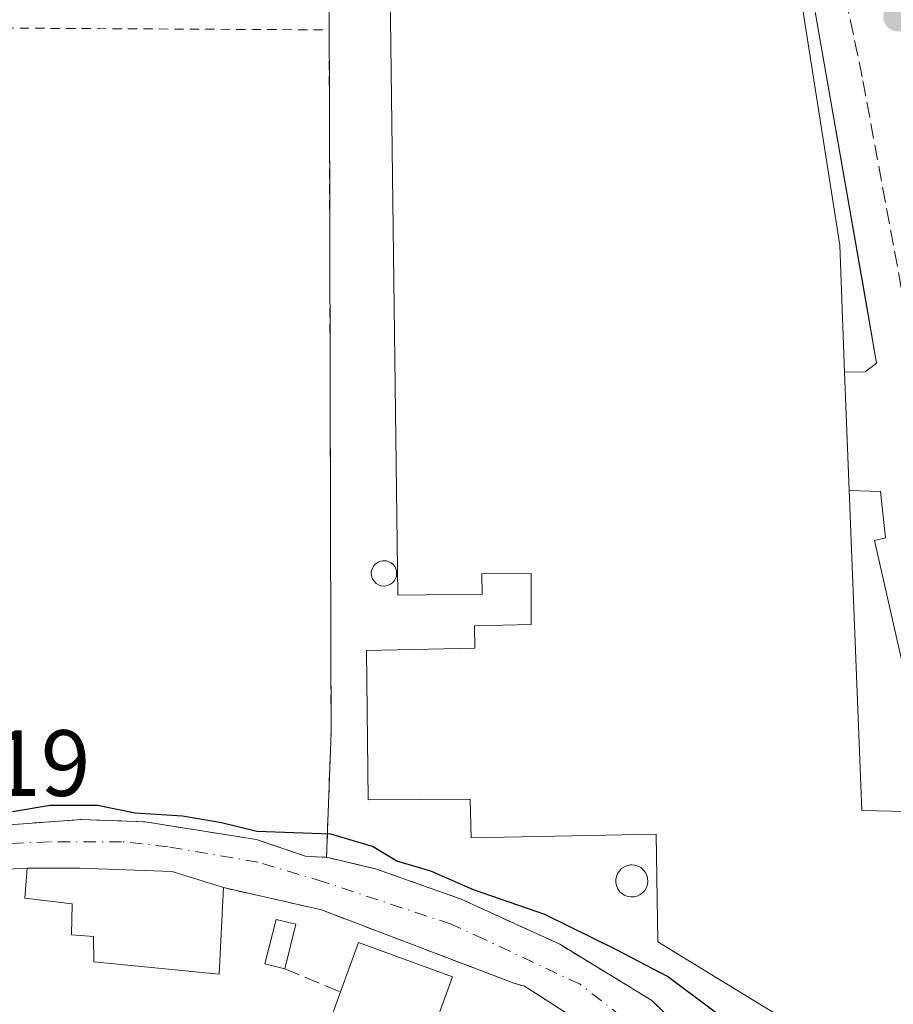
# Model space of a CAD drawing. Units: metres. Extents: x 606726 to 610166, y 4775536 to 4777904.
# Drawn here: x 608551 to 608644, y 4776080 to 4776185 of the extents above; entities that cross this region are included whole.
import ezdxf

# ---------------------------------------------------------------- set-up
doc = ezdxf.new("R2010")
doc.units = ezdxf.units.M
doc.header["$MEASUREMENT"] = 0
for name, pattern in [('DGN Style 2', [1.6480167562047852, 0.988810053722871, -0.6592067024819142]), ('DGN Style 3', [2.307223458686699, 1.648016756204785, -0.6592067024819142]), ('DGN Style 4', [2.6384748266838614, 1.318413404963828, -0.6592067024819142, 0.001648016756204785, -0.6592067024819142])]:
    doc.linetypes.add(name, pattern=pattern)
for name, color, linetype, lineweight in [('Alambrada', 7, 'DGN Style 2', 0), ('Conducción de hidrocarburos lineal', 6, 'DGN Style 3', 0), ('Cultivos herbáceos CxS', 92, 'Continuous', 0), ('Curva de nivel maestra', 30, 'Continuous', 30), ('Depósito genérico Cxs', 203, 'Continuous', 0), ('Edificación Cxs', 1, 'Continuous', 13), ('Edificación industrial Cxs', 135, 'Continuous', 13), ('Edificación ligera Cxs', 1, 'Continuous', 0), ('Elemento construido', 1, 'Continuous', 0), ('Muro lineal', 1, 'DGN Style 3', 13), ('Núcleo urbano CxS', 7, 'Continuous', 0), ('Prado CxS', 92, 'Continuous', 0), ('Punto de cota en terreno', 7, 'Continuous', 0), ('Recinto industrial CxS', 135, 'Continuous', 0), ('Rótulo de punto de cota en terreno', 7, 'Continuous', 0), ('Vía urbana Cxs', 4, 'Continuous', 0), ('Vía urbana eje', 4, 'DGN Style 4', 0)]:
    doc.layers.add(name, color=color, linetype=linetype, lineweight=lineweight)
doc.styles.add('Style-Arial', font='txt')

# ---------------------------------------------------------------- blocks, each defined once
blk = doc.blocks.new('5PATER')
at = {"layer": 'Cultivos herbáceos CxS', "linetype": 'Continuous', "lineweight": 0}
h = blk.add_hatch(color=51, dxfattribs=at)
edge = h.paths.add_edge_path()
edge.add_ellipse((0, 0), major_axis=(-0.1095731443231308, -0.1110710700762829), ratio=0.9994222409660322, start_angle=0, end_angle=360)
blk = doc.blocks.new('*U34')
at = {"layer": 'Vía urbana Cxs', "color": 4, "linetype": 'Continuous', "lineweight": 0}
blk.add_polyline3d([(608648.3901000004, 4776100.1601, 124.5368000000017), (608641.8103999998, 4776129.125700001, 123.4330000000045), (608643.0011, 4776129.3903, 122.8516999999993), (608642.4719000002, 4776134.351199999, 123.0409999999974), (608639.1359999999, 4776134.459000001, 125.414499999999), (608638.6401000004, 4776147.050100001, 125.5736999999936), (608640.8201000001, 4776147.0801, 123.8165000000008), (608642.0502000004, 4776148.020099999, 122.9606000000058), (608640.8452000003, 4776154.9158, 124.2722999999969), (608635.4401000004, 4776185.850099999, 123.4437999999936)], dxfattribs=at)

msp = doc.modelspace()

# ---------------------------------------------------------------- linework, layer by layer
at = {"layer": 'Alambrada', "color": 7, "linetype": 'DGN Style 2', "lineweight": 0, "extrusion": (0.0002631974341665242, -0.1000150273778634, 0.9949858918727018), "elevation": -477406.4966678377, "flags": 128}
msp.add_lwpolyline([(621150.473005125, 4750652.950086908), (621150.4730051248, 4750637.673435494)], dxfattribs=at)
at = {"layer": 'Alambrada', "color": 7, "linetype": 'DGN Style 2', "lineweight": 0, "extrusion": (-0.02362004573643363, 0.0001295230604848538, 0.9997209994109285), "elevation": -13632.11071277402, "flags": 128}
msp.add_lwpolyline([(-4779448.896007713, 582138.9580565379), (-4779448.896007712, 582224.6932653497)], dxfattribs=at)
at = {"layer": 'Alambrada', "color": 7, "linetype": 'DGN Style 2', "lineweight": 0, "extrusion": (-0.6657407035558564, 0.0254532607344008, 0.7457489169599512), "elevation": -283496.9820104619, "flags": 128}
msp.add_lwpolyline([(-4795947.511605659, 317521.8174460039), (-4795872.713900512, 317525.9205513676), (-4795859.415264846, 317525.9582262083)], dxfattribs=at)
at = {"layer": 'Alambrada', "color": 7, "linetype": 'DGN Style 2', "lineweight": 0}
for points in [[(608498.0100999996, 4776183.9901, 122.0482000000047), (608498.4901000002, 4776165.0001, 124.5084000000061), (608495.6401000004, 4776155.030099999, 124.4517000000051), (608485.8501000004, 4776137.6801, 130.4162000000069), (608488.1700999998, 4776133.090100001, 127.7790999999997), (608491.1700999998, 4776128.840100001, 128.3862999999983), (608499.8701, 4776118.770099999, 125.9380999999994), (608509.6401000004, 4776109.9801, 126.1380999999965), (608523.2301000003, 4776102.0001, 126.116399999999), (608529.5100999996, 4776098.4001, 126.7084999999934), (608547.3201000001, 4776098.6601, 125.7286000000022), (608557.3000999996, 4776099.390100001, 125.6561999999976), (608564.1001000004, 4776099.140100001, 125.9976000000024), (608575.9901000002, 4776097.2501, 126.7119999999995), (608581.3201000001, 4776095.4301, 126.9663), (608583.4401000004, 4776095.370100001, 126.8319999999949)], [(608583.4401000004, 4776095.370100001, 126.8319999999949), (608588.7600999996, 4776094.100099999, 126.3800000000047), (608597.7701000003, 4776090.9101, 127.5461000000068), (608608.2801000001, 4776086.090100001, 126.7724000000017), (608618.1001000004, 4776080.110099999, 127.9177000000054), (608627.8800999997, 4776070.600099999, 128.1349000000046), (608637.1401000004, 4776060.090100001, 127.4697000000015), (608641.9401000004, 4776054.9101, 127.5991999999969), (608642.9101, 4776052.470100001, 127.8684000000067)], [(608572.4600999998, 4776092.130100001, 127.7788), (608582.9001000002, 4776089.7601, 127.9302000000025), (608603.4001000002, 4776081.950099999, 128.9198999999935), (608604.5301000001, 4776081.630100001, 128.7358999999997), (608618.3701, 4776072.720100001, 130.7740000000049), (608625.9600999998, 4776063.5701, 133.4220000000059), (608635.6001000004, 4776052.590100001, 132.0739000000031), (608637.9401000004, 4776038.100099999, 128.4113999999972), (608638.1001000004, 4776022.170100001, 128.8938000000053), (608637.9600999998, 4776006.2401, 129.8239999999932), (608636.9401000004, 4775989.100099999, 131.2936000000045)]]:
    msp.add_polyline3d(points, dxfattribs=at)
at = {"layer": 'Conducción de hidrocarburos lineal', "color": 6, "linetype": 'DGN Style 3', "lineweight": 0}
msp.add_polyline3d([(608770.7998000003, 4776096.329299999, 123.0396000000037), (608735.591, 4776097.104, 122.2891999999993), (608715.801, 4776096.634, 122.093200000003), (608699.7300000006, 4776096.252, 122.1489000000001), (608677.3779999996, 4776095.721000001, 122.2266999999993), (608664.9409999996, 4776095.426000001, 122.2073999999993), (608655.8810000002, 4776096.187999999, 121.908500000005), (608655.9040000001, 4776096.466, 121.9002999999939), (608653.5269999999, 4776108.418, 121.7234999999928), (608640.5070000002, 4776178.505999999, 122.2785000000003), (608626.682, 4776245.029999999, 121.713499999998), (608624.733, 4776255.751, 122.6181999999972), (608623.9960000003, 4776260.683, 122.2436000000016), (608617.6940000001, 4776281.223999999, 120.6515999999974), (608616.0089999996, 4776286.695, 121.3983000000007), (608609.2620000001, 4776302.498000001, 120.549199999994), (608600.4280000003, 4776319.891000001, 120.6125999999931), (608599.0710000005, 4776322.549000001, 120.6016999999993), (608593.0070000002, 4776334.308, 120.486699999994), (608587.7340000002, 4776342.973999999, 120.4416000000056), (608582.9989999998, 4776350.918, 120.4832000000024), (608574.4950000001, 4776367.002, 120.4652999999962), (608570.5489999996, 4776375.545, 120.4415000000008)], dxfattribs=at)
at = {"layer": 'Curva de nivel maestra', "color": 30, "linetype": 'Continuous', "lineweight": 30, "elevation": 125, "flags": 128}
msp.add_lwpolyline([(608629.5, 4776075.390100001), (608619.7800000003, 4776082.670100001), (608614.3499999996, 4776085.4901), (608606.6799999997, 4776089.2601), (608599.0899999999, 4776091.9001), (608594.5599999996, 4776093.880100001), (608590.9400000004, 4776094.950099999), (608588.3499999996, 4776096.520099999), (608583.9000000004, 4776097.840100001), (608576.0199999996, 4776098.100099999), (608572.2300000006, 4776099.020099999), (608568.0800000001, 4776099.7301), (608563.04, 4776100.0601), (608559.0300000003, 4776100.870100001), (608554, 4776100.880100001), (608549.9900000002, 4776100.200099999)], dxfattribs=at)
at = {"layer": 'Depósito genérico Cxs', "color": 203, "linetype": 'Continuous', "lineweight": 0, "flags": 128}
for points, elevation in [([(608589.7500999998, 4776124.270099999), (608589.4801000003, 4776124.2601), (608589.2100999998, 4776124.300100001), (608588.9600999998, 4776124.4001), (608588.7301000003, 4776124.540100001), (608588.5401, 4776124.7301), (608588.3800999997, 4776124.950099999), (608588.2701000003, 4776125.200099999), (608588.2200999996, 4776125.460100001), (608588.2100999998, 4776125.7301), (608588.2600999996, 4776126.0001), (608588.3701, 4776126.2501), (608588.5201000003, 4776126.470100001), (608588.7100999998, 4776126.6601), (608588.9401000004, 4776126.8101), (608589.1901000004, 4776126.9101), (608589.4501, 4776126.960100001), (608589.5601000005, 4776126.960100001), (608589.8300999999, 4776126.940099999), (608590.0900999998, 4776126.860099999), (608590.3300999999, 4776126.7301), (608590.5301000001, 4776126.550100001), (608590.7001, 4776126.340100001), (608590.8201000001, 4776126.100099999), (608590.9001000002, 4776125.840100001), (608590.9101, 4776125.5701), (608590.8800999997, 4776125.300100001), (608590.7901, 4776125.050100001), (608590.6501000002, 4776124.8101), (608590.4700999996, 4776124.610099999), (608590.2600999996, 4776124.450099999), (608590.0100999996, 4776124.340100001)], 128.373900000006), ([(608616.2001, 4776091.1501), (608615.8601000002, 4776091.140100001), (608615.5201000003, 4776091.190099999), (608615.2001, 4776091.3101), (608614.9101, 4776091.4901), (608614.6601, 4776091.7301), (608614.4700999996, 4776092.0101), (608614.3300999999, 4776092.3201), (608614.2600999996, 4776092.6601), (608614.2500999998, 4776093.0001), (608614.3201000001, 4776093.3301), (608614.4501, 4776093.6501), (608614.6401000004, 4776093.9301), (608614.8800999997, 4776094.170100001), (608615.1700999998, 4776094.360099999), (608615.4801000003, 4776094.4901), (608615.8201000001, 4776094.550100001), (608615.9600999998, 4776094.5601), (608616.3000999996, 4776094.520099999), (608616.6300999997, 4776094.420100001), (608616.9301000005, 4776094.2601), (608617.1901000004, 4776094.040100001), (608617.4001000002, 4776093.770099999), (608617.5500999996, 4776093.460100001), (608617.6501000002, 4776093.130100001), (608617.6700999998, 4776092.790100001), (608617.6300999997, 4776092.450099999), (608617.5201000003, 4776092.130100001), (608617.3400999998, 4776091.840100001), (608617.1101000002, 4776091.5801), (608616.8400999998, 4776091.380100001), (608616.5301000001, 4776091.2301)], 130.6984999999985)]:
    msp.add_lwpolyline(points, close=True, dxfattribs=dict(at, elevation=elevation))
at = {"layer": 'Depósito genérico Cxs', "color": 203, "linetype": 'Continuous', "lineweight": 0}
for points in [[(608589.7500999998, 4776124.270099999, 126.5157000000036), (608589.4801000003, 4776124.2601, 126.5342999999993), (608589.2100999998, 4776124.300100001, 126.5865999999951), (608588.9600999998, 4776124.4001, 126.6760999999969), (608588.7301000003, 4776124.540100001, 126.7884999999951), (608588.5401, 4776124.7301, 126.9279999999999), (608588.3800999997, 4776124.950099999, 127.0820999999996), (608588.2701000003, 4776125.200099999, 127.25), (608588.2200999996, 4776125.460100001, 127.4190999999992), (608588.2100999998, 4776125.7301, 127.5918999999994), (608588.2600999996, 4776126.0001, 127.7624999999971), (608588.3701, 4776126.2501, 127.9195000000036), (608588.5201000003, 4776126.470100001, 128.0581999999995), (608588.7100999998, 4776126.6601, 128.1790999999939), (608588.9401000004, 4776126.8101, 128.2756999999983), (608589.1901000004, 4776126.9101, 128.3408999999956), (608589.4501, 4776126.960100001, 128.373900000006), (608589.5601000005, 4776126.960100001, 128.3736000000063), (608589.8300999999, 4776126.940099999, 128.3591000000015), (608590.0900999998, 4776126.860099999, 128.3022000000055), (608590.3300999999, 4776126.7301, 128.2084999999934), (608590.5301000001, 4776126.550100001, 128.0773999999947), (608590.7001, 4776126.340100001, 127.9228000000003), (608590.8201000001, 4776126.100099999, 127.7455999999947), (608590.9001000002, 4776125.840100001, 127.5532999999996), (608590.9101, 4776125.5701, 127.3558000000048), (608590.8800999997, 4776125.300100001, 127.1604999999981), (608590.7901, 4776125.050100001, 126.9842999999964), (608590.6501000002, 4776124.8101, 126.8206999999966), (608590.4700999996, 4776124.610099999, 126.6913000000059), (608590.2600999996, 4776124.450099999, 126.5953000000009), (608590.0100999996, 4776124.340100001, 126.5402999999933), (608589.7500999998, 4776124.270099999, 126.5157000000036)], [(608616.2001, 4776091.1501, 129.2151000000013), (608615.8601000002, 4776091.140100001, 129.0065999999933), (608615.5201000003, 4776091.190099999, 128.825800000006), (608615.2001, 4776091.3101, 128.6861000000063), (608614.9101, 4776091.4901, 128.5862999999954), (608614.6601, 4776091.7301, 128.530700000003), (608614.4700999996, 4776092.0101, 128.5234000000055), (608614.3300999999, 4776092.3201, 128.5553000000073), (608614.2600999996, 4776092.6601, 128.5767000000051), (608614.2500999998, 4776093.0001, 128.5648999999976), (608614.3201000001, 4776093.3301, 128.6012000000046), (608614.4501, 4776093.6501, 128.6670000000013), (608614.6401000004, 4776093.9301, 128.7587000000058), (608614.8800999997, 4776094.170100001, 128.8684999999969), (608615.1700999998, 4776094.360099999, 128.9968999999983), (608615.4801000003, 4776094.4901, 129.1321999999927), (608615.8201000001, 4776094.550100001, 129.2853999999934), (608615.9600999998, 4776094.5601, 129.3500000000058), (608616.3000999996, 4776094.520099999, 129.5191999999952), (608616.6300999997, 4776094.420100001, 129.7008999999962), (608616.9301000005, 4776094.2601, 129.8902999999991), (608617.1901000004, 4776094.040100001, 130.0859000000055), (608617.4001000002, 4776093.770099999, 130.2810999999929), (608617.5500999996, 4776093.460100001, 130.4290000000037), (608617.6501000002, 4776093.130100001, 130.5191999999952), (608617.6700999998, 4776092.790100001, 130.6248999999953), (608617.6300999997, 4776092.450099999, 130.6984999999986), (608617.5201000003, 4776092.130100001, 130.5400999999983), (608617.3400999998, 4776091.840100001, 130.2789000000048), (608617.1101000002, 4776091.5801, 129.9924000000028), (608616.8400999998, 4776091.380100001, 129.7194000000018), (608616.5301000001, 4776091.2301, 129.4535999999935), (608616.2001, 4776091.1501, 129.2151000000013)]]:
    msp.add_polyline3d(points, dxfattribs=at)
at = {"layer": 'Edificación Cxs', "color": 1, "linetype": 'Continuous', "lineweight": 13, "elevation": 135.3361000000004, "flags": 128}
msp.add_lwpolyline([(608596.8701, 4776082.640100001), (608593.1201, 4776072.350099999), (608583.1201, 4776076.0001), (608584.9401000004, 4776081.0101), (608586.8501000004, 4776086.270099999)], close=True, dxfattribs=at)
at = {"layer": 'Edificación Cxs', "color": 1, "linetype": 'Continuous', "lineweight": 13, "extrusion": (-0.3613571844304084, 0.4066588928957545, 0.8390765936965033), "elevation": 1722429.184722996, "flags": 128}
msp.add_lwpolyline([(-3627407.025924725, -2656403.853595818), (-3627411.947600865, -2656407.027599105), (-3627417.026512595, -2656395.861511793)], dxfattribs=at)
at = {"layer": 'Edificación Cxs', "color": 1, "linetype": 'Continuous', "lineweight": 13}
msp.add_polyline3d([(608596.8701, 4776082.640100001, 135.3361000000004), (608593.1201, 4776072.350099999, 131.4413999999961), (608583.1201, 4776076.0001, 130.3675999999978), (608584.9401000004, 4776081.0101, 130.9882999999973)], dxfattribs=at)
at = {"layer": 'Edificación industrial Cxs', "color": 135, "linetype": 'Continuous', "lineweight": 13, "elevation": 129.0847000000067, "flags": 128}
for points in [[(608627.9001000002, 4776225.640100001), (608638.1101000002, 4776160.5801), (608638.6401000004, 4776147.050100001), (608640.4801000003, 4776100.3301), (608648.3901000004, 4776100.1601)], [(608639.4600999998, 4776073.6801), (608618.7401000002, 4776086.360099999), (608618.5701000001, 4776097.8101), (608598.8300999999, 4776097.440099999), (608598.7401000002, 4776101.550100001), (608587.8901000004, 4776101.4901), (608587.6901000004, 4776117.380100001), (608599.2301000003, 4776117.6501), (608599.1901000004, 4776120.040100001), (608605.2401000002, 4776120.1601), (608605.2301000003, 4776125.610099999), (608599.9901000002, 4776125.550100001), (608600.0100999996, 4776123.390100001), (608591.0201000003, 4776123.300100001), (608590.0900999998, 4776198.720100001)]]:
    msp.add_lwpolyline(points, dxfattribs=at)
at = {"layer": 'Edificación industrial Cxs', "color": 135, "linetype": 'Continuous', "lineweight": 13}
for points in [[(608620.6501000002, 4776243.530099999, 124.8353000000061), (608620.7801000001, 4776225.590100001, 126.5807000000059), (608627.9001000002, 4776225.640100001, 124.2951999999932), (608638.1101000002, 4776160.5801, 125.2213000000047), (608638.6401000004, 4776147.050100001, 125.5736999999936)], [(608638.6401000004, 4776147.050100001, 125.5736999999936), (608640.4801000003, 4776100.3301, 127.0188999999955), (608648.3901000004, 4776100.1601, 124.5368000000017), (608652.3601000002, 4776074.1801, 126.8487000000023), (608639.4600999998, 4776073.6801, 126.1785999999993), (608618.7401000002, 4776086.360099999, 128.3246000000072), (608618.5701000001, 4776097.8101, 129.0847000000067), (608598.8300999999, 4776097.440099999, 125.9159999999974), (608598.7401000002, 4776101.550100001, 128.0862999999954), (608587.8901000004, 4776101.4901, 127.4171999999962), (608587.6901000004, 4776117.380100001, 125.3062000000064), (608599.2301000003, 4776117.6501, 127.5718999999954), (608599.1901000004, 4776120.040100001, 126.6551999999938), (608605.2401000002, 4776120.1601, 127.6823000000004), (608605.2301000003, 4776125.610099999, 128.1373000000021), (608599.9901000002, 4776125.550100001, 127.4559000000008), (608600.0100999996, 4776123.390100001, 126.2706000000035), (608591.0201000003, 4776123.300100001, 125.6848999999929), (608590.0900999998, 4776198.720100001, 126.9808000000048), (608589.4001000002, 4776198.720100001, 126.6220999999932), (608583.6801000005, 4776198.720100001, 125.6012000000046)]]:
    msp.add_polyline3d(points, dxfattribs=at)
at = {"layer": 'Edificación ligera Cxs', "color": 1, "linetype": 'Continuous', "lineweight": 0, "elevation": 130.3497000000061, "flags": 128}
msp.add_lwpolyline([(608572.4600999998, 4776092.130100001), (608572.0100999996, 4776082.920100001), (608558.6401000004, 4776084.2401), (608558.6201, 4776086.9301), (608556.2600999996, 4776087.100099999), (608556.3300999999, 4776090.4101), (608551.2801000001, 4776091.0101), (608551.5500999996, 4776094.210100001), (608557.1401000004, 4776094.220100001), (608566.9801000003, 4776093.860099999)], close=True, dxfattribs=at)
at = {"layer": 'Edificación ligera Cxs', "color": 1, "linetype": 'Continuous', "lineweight": 0, "extrusion": (0.03716770333100541, 0.1493007743369943, 0.988093032366625), "elevation": 735820.3610671352, "flags": 128}
msp.add_lwpolyline([(563213.9134116619, -4724695.442283007), (563213.9134116619, -4724690.49875063)], dxfattribs=at)
at = {"layer": 'Edificación ligera Cxs', "color": 1, "linetype": 'Continuous', "lineweight": 0}
for points in [[(608572.4600999998, 4776092.130100001, 127.7788), (608572.0100999996, 4776082.920100001, 129.3145999999979), (608558.6401000004, 4776084.2401, 129.9168999999965), (608558.6201, 4776086.9301, 130.3497000000061), (608556.2600999996, 4776087.100099999, 130.0660999999964), (608556.3300999999, 4776090.4101, 129.554999999993), (608551.2801000001, 4776091.0101, 129.3234999999986), (608551.5500999996, 4776094.210100001, 128.028999999995), (608557.1401000004, 4776094.220100001, 128.1692000000039), (608566.9801000003, 4776093.860099999, 128.3018000000011), (608572.4600999998, 4776092.130100001, 127.7788)], [(608579.0000999998, 4776083.4801, 129.4569000000047), (608576.8701, 4776084.0101, 129.2874000000011), (608578.0601000005, 4776088.7501, 128.6083000000071), (608580.1801000005, 4776088.220100001, 128.696299999996)]]:
    msp.add_polyline3d(points, dxfattribs=at)
msp.add_3dface([(608580.1801000005, 4776088.220100001, 129.4569000000047), (608579.0000999998, 4776083.4801, 129.4569000000047), (608576.8701, 4776084.0101, 129.4569000000047), (608578.0601000005, 4776088.7501, 129.4569000000047)], dxfattribs=at)
at = {"layer": 'Elemento construido', "color": 1, "linetype": 'Continuous', "lineweight": 0}
msp.add_polyline3d([(608638.6401000004, 4776147.050100001, 125.5736999999936), (608640.8201000001, 4776147.0801, 123.8165000000008), (608642.0500999996, 4776148.020099999, 122.960699999996), (608635.4401000004, 4776185.850099999, 123.4437999999936), (608629.5301000001, 4776225.4001, 123.4066000000021), (608626.8701, 4776240.640100001, 123.0326000000059), (608625.7600999996, 4776242.020099999, 122.9351000000024), (608623.8701, 4776243.5801, 123.0151999999944), (608620.6501000002, 4776243.530099999, 124.8353000000061)], dxfattribs=at)
at = {"layer": 'Muro lineal', "color": 1, "linetype": 'DGN Style 3', "lineweight": 13, "extrusion": (-0.213829712565682, 0.0889157222488174, 0.9728159375550183), "elevation": 294662.5772243902, "flags": 128}
msp.add_lwpolyline([(-4643674.973937095, -1237254.430996204), (-4643674.973937095, -1237247.8181537)], dxfattribs=at)
at = {"layer": 'Núcleo urbano CxS', "color": 7, "linetype": 'Continuous', "lineweight": 0}
for points in [[(608627.8800999997, 4776070.600099999, 126.5231000000058), (608618.1002000002, 4776080.110099999, 125.7464999999938), (608608.2801000001, 4776086.090100001, 125.588499999998), (608597.7701000003, 4776090.9101, 125.2709000000032), (608588.7600999996, 4776094.100099999, 125.1821000000054), (608586.6089000005, 4776094.613600001, 125.036500000002), (608583.4401000004, 4776095.370100001, 124.998900000006), (608583.9200999998, 4776108.6601, 123.5060999999987), (608583.8937999997, 4776118.4967, 122.4306999999972), (608583.8598999997, 4776131.202600001, 121.9986000000063), (608583.7367000004, 4776177.2928, 121.4615999999951), (608583.7200999996, 4776183.520099999, 121.3001999999979), (608583.6842999998, 4776197.1339, 121.2017000000051)], [(608583.6842999998, 4776197.1339, 121.2017000000051), (608583.7200999996, 4776183.520099999, 121.3001999999979), (608583.7367000004, 4776177.2928, 121.4615999999951), (608583.8598999997, 4776131.202600001, 121.9986000000063), (608583.8937999997, 4776118.4967, 122.4306999999972), (608583.9200999998, 4776108.6601, 123.5060999999987), (608583.4401000004, 4776095.370100001, 124.998900000006), (608586.6089000005, 4776094.613600001, 125.036500000002), (608588.7600999996, 4776094.100099999, 125.1821000000054), (608597.7701000003, 4776090.9101, 125.2709000000032), (608608.2801000001, 4776086.090100001, 125.588499999998), (608618.1002000002, 4776080.110099999, 125.7464999999938), (608627.8800999997, 4776070.600099999, 126.5231000000058), (608636.3421999998, 4776060.9957, 126.4802999999956), (608642.2021000005, 4776060.479800001, 125.0241999999998)]]:
    msp.add_polyline3d(points, dxfattribs=at)
at = {"layer": 'Prado CxS', "color": 92, "linetype": 'Continuous', "lineweight": 0}
for points in [[(608455.3260000005, 4776185.227700001, 122.645399999994), (608466.1794999996, 4776181.279300001, 122.0987000000023), (608468.6454999996, 4776199.0437, 121.1293000000005), (608481.9653000003, 4776197.069300001, 121.1095999999961), (608492.6845000006, 4776193.4483, 121.2670000000071), (608492.2911, 4776206.3181, 120.9906999999948), (608503.0387000004, 4776206.5187, 121.2796999999991), (608528.1057000002, 4776204.511499999, 121.1258999999991), (608542.8592999997, 4776199.5965, 120.9899000000005), (608583.6842999998, 4776197.1339, 121.2017000000051), (608583.7200999996, 4776183.520099999, 121.3001999999979), (608583.7367000004, 4776177.2928, 121.4615999999951), (608583.8598999997, 4776131.202600001, 121.9986000000063), (608583.8937999997, 4776118.4967, 122.4306999999972), (608583.9200999998, 4776108.6601, 123.5060999999987), (608583.4401000004, 4776095.370100001, 124.998900000006), (608586.6089000005, 4776094.613600001, 125.036500000002), (608588.7600999996, 4776094.100099999, 125.1821000000054), (608597.7701000003, 4776090.9101, 125.2709000000032), (608608.2801000001, 4776086.090100001, 125.588499999998), (608618.1002000002, 4776080.110099999, 125.7464999999938), (608627.8800999997, 4776070.600099999, 126.5231000000058)], [(608583.6842999998, 4776197.1339, 121.2017000000051), (608583.7200999996, 4776183.520099999, 121.3001999999979), (608583.7367000004, 4776177.2928, 121.4615999999951), (608583.8598999997, 4776131.202600001, 121.9986000000063), (608583.8937999997, 4776118.4967, 122.4306999999972), (608583.9200999998, 4776108.6601, 123.5060999999987), (608583.4401000004, 4776095.370100001, 124.998900000006), (608586.6089000005, 4776094.613600001, 125.036500000002), (608588.7600999996, 4776094.100099999, 125.1821000000054), (608597.7701000003, 4776090.9101, 125.2709000000032), (608608.2801000001, 4776086.090100001, 125.588499999998), (608618.1002000002, 4776080.110099999, 125.7464999999938), (608627.8800999997, 4776070.600099999, 126.5231000000058), (608636.3421999998, 4776060.9957, 126.4802999999956), (608642.2021000005, 4776060.479800001, 125.0241999999998)]]:
    msp.add_polyline3d(points, dxfattribs=at)
at = {"layer": 'Recinto industrial CxS', "color": 135, "linetype": 'Continuous', "lineweight": 0, "extrusion": (0.0002631974341665242, -0.1000150273778634, 0.9949858918727018), "elevation": -477406.4966678377, "flags": 128}
msp.add_lwpolyline([(621150.4730051248, 4750637.673435494), (621150.473005125, 4750652.950086908)], dxfattribs=at)
at = {"layer": 'Recinto industrial CxS', "color": 135, "linetype": 'Continuous', "lineweight": 0}
for points in [[(608627.8800999997, 4776070.600099999, 128.1349000000046), (608618.1001000004, 4776080.110099999, 127.9177000000054), (608608.2801000001, 4776086.090100001, 126.7724000000017), (608597.7701000003, 4776090.9101, 127.5461000000068), (608588.7600999996, 4776094.100099999, 126.3800000000047), (608586.6089000005, 4776094.613600001, 126.5434999999998), (608583.4401000004, 4776095.370100001, 126.8319999999949), (608583.9200999998, 4776108.6601, 126.8068999999959), (608583.8937999997, 4776118.4967, 124.8690999999963), (608583.8598999997, 4776131.202600001, 123.2027999999991), (608583.7367000004, 4776177.2928, 122.1637999999948), (608583.7200999996, 4776183.520099999, 124.0733000000037), (608583.6801000005, 4776198.720100001, 125.6012000000046)], [(608583.4401000004, 4776095.370100001, 126.8319999999949), (608583.9200999998, 4776108.6601, 126.8068999999959), (608583.8937999997, 4776118.4967, 124.8690999999963), (608583.8598999997, 4776131.202600001, 123.2027999999991), (608583.7367000004, 4776177.2928, 122.1637999999948), (608583.7200999996, 4776183.520099999, 124.0733000000037)], [(608636.3421999998, 4776060.9957, 127.6842000000033), (608627.8800999997, 4776070.600099999, 128.1349000000046), (608618.1001000004, 4776080.110099999, 127.9177000000054), (608608.2801000001, 4776086.090100001, 126.7724000000017), (608597.7701000003, 4776090.9101, 127.5461000000068), (608588.7600999996, 4776094.100099999, 126.3800000000047), (608586.6089000005, 4776094.613600001, 126.5434999999998), (608583.4401000004, 4776095.370100001, 126.8319999999949)]]:
    msp.add_polyline3d(points, dxfattribs=at)
at = {"layer": 'Vía urbana Cxs', "color": 4, "linetype": 'Continuous', "lineweight": 0, "extrusion": (0.0004971666883088991, -0.01262326173661105, 0.9999201998601754), "elevation": -59862.39576967855, "flags": 128}
msp.add_lwpolyline([(608638.9984110246, 4775759.316300686), (608638.5024319312, 4775771.908403981)], dxfattribs=at)
at = {"layer": 'Vía urbana Cxs', "color": 4, "linetype": 'Continuous', "lineweight": 0, "extrusion": (0.07071588012112452, -0.6803814065286387, 0.7294384182018426), "elevation": -3206438.048645485, "flags": 128}
msp.add_lwpolyline([(1099037.684377853, 3419397.917439147), (1099025.316298656, 3419398.830973554), (1099018.774190517, 3419398.366092867)], dxfattribs=at)
at = {"layer": 'Vía urbana Cxs', "color": 4, "linetype": 'Continuous', "lineweight": 0}
for points in [[(608638.6401000004, 4776147.050100001, 125.5736999999936), (608640.8201000001, 4776147.0801, 123.8165000000008), (608642.0502000004, 4776148.020099999, 122.9606000000058), (608640.8452000003, 4776154.9158, 124.2722999999969), (608635.4401000004, 4776185.850099999, 123.4437999999936), (608634.3109999998, 4776193.405999999, 123.755799999999), (608633.3663999997, 4776199.727399999, 124.638300000006), (608629.5301999999, 4776225.4001, 123.4066000000021), (608627.2164000003, 4776238.656099999, 123.594299999997), (608626.8701, 4776240.640100001, 123.0326000000059)], [(608648.3901000004, 4776100.1601, 124.5368000000017), (608641.8103999998, 4776129.125700001, 123.4330000000045), (608643.0011, 4776129.3903, 122.8516999999993), (608642.4719000002, 4776134.351199999, 123.0409999999974), (608639.1359999999, 4776134.459000001, 125.414499999999)], [(608529.5100999996, 4776098.4001, 126.7084999999934), (608547.3201000001, 4776098.6601, 125.7286000000022), (608557.3000999996, 4776099.390100001, 125.6561999999976), (608564.1001000004, 4776099.140100001, 125.9976000000024), (608575.9901000002, 4776097.2501, 126.7119999999995), (608577.7297, 4776096.656099999, 127.0304999999935), (608580.5455999998, 4776095.694599999, 126.9818999999989), (608581.3201000001, 4776095.4301, 126.9663), (608583.4401000004, 4776095.370100001, 126.8319999999949)], [(608547.3201000001, 4776098.6601, 125.7286000000022), (608557.3000999996, 4776099.390100001, 125.6561999999976), (608564.1001000004, 4776099.140100001, 125.9976000000024), (608575.9901000002, 4776097.2501, 126.7119999999995), (608577.7297, 4776096.656099999, 127.0304999999935), (608580.5455999998, 4776095.694599999, 126.9818999999989), (608581.3201000001, 4776095.4301, 126.9663), (608583.4401000004, 4776095.370100001, 126.8319999999949), (608588.7600999996, 4776094.100099999, 126.3800000000047), (608597.7701000003, 4776090.9101, 127.5461000000068), (608608.2801000001, 4776086.090100001, 126.7724000000017), (608618.1001000004, 4776080.110099999, 127.9177000000054), (608627.8800999997, 4776070.600099999, 128.1349000000046)], [(608583.4401000004, 4776095.370100001, 126.8319999999949), (608588.7600999996, 4776094.100099999, 126.3800000000047), (608597.7701000003, 4776090.9101, 127.5461000000068), (608608.2801000001, 4776086.090100001, 126.7724000000017), (608618.1001000004, 4776080.110099999, 127.9177000000054), (608627.8800999997, 4776070.600099999, 128.1349000000046), (608637.1401000004, 4776060.090100001, 127.4697000000015), (608641.9401000004, 4776054.9101, 127.5991999999969)], [(608614.1859999998, 4776075.413699999, 129.6555999999982), (608606.6942999996, 4776080.2368, 128.7360000000044), (608604.5301000001, 4776081.630100001, 128.7358999999997), (608603.4001000002, 4776081.950099999, 128.9198999999935), (608582.9001000002, 4776089.7601, 127.9302000000025), (608572.4600999998, 4776092.130100001, 127.7788), (608566.9801000003, 4776093.860099999, 128.3018000000011), (608557.1401000004, 4776094.220100001, 128.1692000000039), (608554.6582000004, 4776094.215700001, 128.132500000007), (608551.5500999996, 4776094.210100001, 128.028999999995), (608539.1793999998, 4776093.5943, 128.6539000000048)], [(608572.4600999998, 4776092.130100001, 127.7788), (608566.9801000003, 4776093.860099999, 128.3018000000011), (608557.1401000004, 4776094.220100001, 128.1692000000039), (608554.6582000004, 4776094.215700001, 128.132500000007), (608551.5500999996, 4776094.210100001, 128.028999999995)], [(608635.6001000004, 4776052.590100001, 132.0739000000031), (608625.9600999998, 4776063.5701, 133.4220000000059), (608618.3701, 4776072.720100001, 130.7740000000049), (608614.1859999998, 4776075.413699999, 129.6555999999982), (608606.6942999996, 4776080.2368, 128.7360000000044), (608604.5301000001, 4776081.630100001, 128.7358999999997), (608603.4001000002, 4776081.950099999, 128.9198999999935), (608582.9001000002, 4776089.7601, 127.9302000000025), (608572.4600999998, 4776092.130100001, 127.7788)]]:
    msp.add_polyline3d(points, dxfattribs=at)
at = {"layer": 'Vía urbana eje', "color": 4, "linetype": 'DGN Style 4', "lineweight": 0}
msp.add_polyline3d([(608638.7364999996, 4776053.7378, 128.972099999999), (608638.7600999996, 4776054.6601, 128.5936999999976), (608629.8265000005, 4776063.8795, 130.9704000000056), (608621.3920999998, 4776073.3465, 129.0522000000055), (608610.4600999998, 4776081.8301, 127.8972999999969), (608600.2301000003, 4776086.630100001, 129.5022999999928), (608596.7100999998, 4776088.2301, 130.0022000000026), (608583.1201, 4776092.7501, 126.8793000000005), (608576.1401000004, 4776094.8301, 126.9633000000031), (608566.5500999996, 4776096.4901, 127.1972999999998), (608561.6001000004, 4776097.020099999, 126.5933999999979), (608553.8901000004, 4776097.020099999, 126.6270999999979), (608544.7801000001, 4776096.5701, 126.5602000000072), (608537.7600999996, 4776096.4301, 127.0779000000039), (608534.2500999998, 4776096.350099999, 127.1331999999966), (608529.1355, 4776096.240300001, 127.3018000000011), (608523.6530999999, 4776096.1085, 128.1477000000014), (608522.3053000001, 4776096.0779, 128.5945000000065)], dxfattribs=at)

# ---------------------------------------------------------------- block references
at = {"layer": 'Punto de cota en terreno', "color": 7, "linetype": 'Continuous', "lineweight": 0, "xscale": 10, "yscale": 10, "zscale": 10}
msp.add_blockref('5PATER', (608644.3099999996, 4776184.91, 121.2400000000052), dxfattribs=at)
at = {"layer": 'Vía urbana Cxs', "color": 4, "linetype": 'Continuous', "lineweight": 0}
msp.add_blockref('*U34', (0, 0), dxfattribs=at)

# ---------------------------------------------------------------- texts
at = {"layer": 'Rótulo de punto de cota en terreno', "color": 7, "linetype": 'Continuous', "lineweight": 0, "style": 'Style-Arial'}
msp.add_text('127,19', height=7.000000000000002, dxfattribs=at).set_placement((608529.1277999999, 4776101.897800001))

doc.saveas('drawing.dxf')
